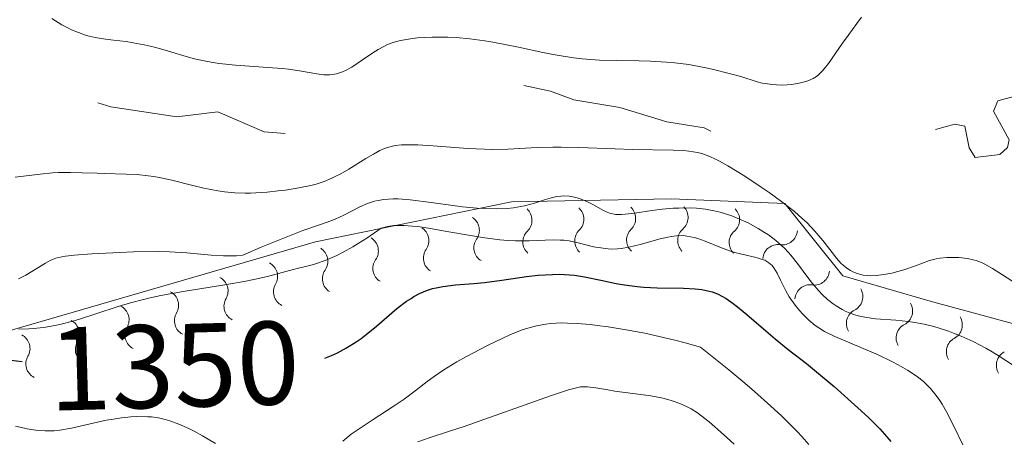
# Model space of a CAD drawing. Units: metres. Extents: x 646944 to 651463, y 4755059 to 4758125.
# Drawn here: x 648677 to 648760, y 4757056 to 4757092 of the extents above; entities that cross this region are included whole.
import ezdxf
from ezdxf.enums import TextEntityAlignment as Align

# ---------------------------------------------------------------- set-up
doc = ezdxf.new("R2010")
doc.units = ezdxf.units.M
doc.header["$MEASUREMENT"] = 0
doc.linetypes.add('DGN Style 5', pattern=[38.05522, 16.30938, -21.74584])
for name, color, linetype, lineweight in [('Carátula', 7, 'Continuous', 0), ('Elementos auxiliares', 7, 'Continuous', 0), ('Relieve y altimetría', 7, 'Continuous', 0), ('Textos de rotulación', 7, 'Continuous', 0)]:
    doc.layers.add(name, color=color, linetype=linetype, lineweight=lineweight)
doc.styles.add('Style-ariali', font='ariali.shx', dxfattribs={"bigfont": 'arialibig.shx'})

msp = doc.modelspace()

# ---------------------------------------------------------------- linework, layer by layer
at = {"layer": 'Carátula', "color": 7, "linetype": 'Continuous', "lineweight": 0}
msp.add_3dface([(647008.89, 4755058.97), (651462.83, 4755156.17), (651398.03, 4758125.47), (646944.09, 4758028.27)], dxfattribs=at)
at = {"layer": 'Elementos auxiliares', "color": 250, "linetype": 'Continuous', "lineweight": 0}
msp.add_3dface([(647885.02, 4755471.98), (651284.56, 4755546.17), (651233.46, 4757859.5), (647835.06, 4757785.34)], dxfattribs=at)
at = {"layer": 'Relieve y altimetría', "color": 27, "linetype": 'DGN Style 5', "lineweight": 0, "elevation": 1367.5, "flags": 128}
msp.add_lwpolyline([(648623.38, 4757092.54), (648625.34, 4757092.77), (648627.43, 4757095.09), (648630.98, 4757100.66), (648634.35, 4757103.86), (648639.28, 4757107.07), (648642.42, 4757107.76), (648646.25, 4757108.06), (648647.99, 4757107.55), (648650.47, 4757105.9), (648653.95, 4757104.5), (648655.85, 4757103.29), (648660.01, 4757098.41), (648663.1, 4757093.87), (648665.28, 4757092.05), (648666.65, 4757089.19), (648668.33, 4757086.79), (648669.34, 4757086.29), (648677.57, 4757084.85), (648682.18, 4757084.89), (648684.32, 4757084.24), (648689.9, 4757083.41), (648693.37, 4757083.81), (648697.28, 4757082.13), (648701.38, 4757081.79), (648703.25, 4757082.33), (648707.06, 4757085.67), (648708.99, 4757086.5), (648711.19, 4757086.93), (648716.46, 4757086.63), (648721.42, 4757085.55), (648723.4, 4757084.82), (648727.29, 4757084.18), (648731.23, 4757082.97), (648734.39, 4757082.46), (648739.95, 4757079.8), (648743.98, 4757077.53), (648745.37, 4757077.3), (648748.3, 4757078.18), (648752.34, 4757081.88), (648755.53, 4757082.78), (648756.4, 4757082.61), (648756.75, 4757080.78), (648757.26, 4757079.97), (648759.33, 4757080.23), (648760, 4757080.82), (648760.12, 4757081.46), (648758.8, 4757083.88), (648759.16, 4757084.76), (648762.01, 4757085.53), (648764.08, 4757085.68), (648765.21, 4757086.39), (648765.84, 4757087.3), (648766.71, 4757089.76), (648769.08, 4757091.65), (648770.36, 4757093.17), (648771.18, 4757095.9), (648770.75, 4757097.27), (648769.73, 4757098.77), (648769.78, 4757100.84), (648770.38, 4757101.55), (648771.07, 4757101.7), (648773.8, 4757101.2), (648774.21, 4757100.68), (648775.35, 4757100.33), (648775.61, 4757100.72), (648775.08, 4757102.79), (648776.93, 4757104.78), (648777.44, 4757105.77), (648777.85, 4757107.79), (648778.11, 4757112.93), (648778.75, 4757114.79), (648780.44, 4757116.79), (648780.45, 4757118.97), (648779.84, 4757120.31), (648778.32, 4757121.13), (648774.47, 4757124.7), (648773.37, 4757127.83), (648772.52, 4757128.96), (648767.79, 4757129.79), (648767.68, 4757130.74), (648769.14, 4757135.49), (648769.2, 4757136.91), (648768.57, 4757138.02), (648764.86, 4757140.31), (648763.24, 4757142.67), (648762.22, 4757146.94), (648762.53, 4757148.76), (648763.9, 4757150.74), (648768.02, 4757152.74), (648772.36, 4757157.13), (648774.72, 4757157.84), (648778.34, 4757159.77), (648781.32, 4757162.31), (648786.92, 4757163.43), (648788.31, 4757164.23), (648790.55, 4757169.81), (648791.17, 4757170.73), (648793.89, 4757171.78), (648796.27, 4757174.79), (648797.37, 4757177.79)], dxfattribs=at)
at = {"layer": 'Relieve y altimetría', "color": 36, "linetype": 'Continuous', "lineweight": 0, "flags": 128}
for points, elevation in [([(648683.87, 4757089.94), (648684.57, 4757089.86), (648685.63, 4757089.74), (648686.21, 4757089.65), (648687.15, 4757089.48), (648687.64, 4757089.37), (648688.14, 4757089.24), (648689.19, 4757088.93), (648690.7, 4757088.48), (648691.51, 4757088.27), (648692.35, 4757088.09), (648692.79, 4757088), (648693.47, 4757087.9), (648694.86, 4757087.75), (648697.58, 4757087.57), (648698.78, 4757087.47), (648699.31, 4757087.41), (648700.25, 4757087.27), (648701.72, 4757087.02), (648702.31, 4757086.94), (648702.8, 4757086.94), (648703.03, 4757086.96), (648703.37, 4757087.02), (648703.88, 4757087.18), (648704.14, 4757087.3), (648704.67, 4757087.59), (648705.56, 4757088.2), (648706.43, 4757088.8), (648706.89, 4757089.09), (648707.37, 4757089.34), (648707.62, 4757089.46), (648707.99, 4757089.61), (648708.25, 4757089.7), (648708.78, 4757089.84), (648709.62, 4757089.99), (648710.2, 4757090.06), (648711.43, 4757090.12), (648712.76, 4757090.11), (648713.48, 4757090.08), (648714.63, 4757089.99), (648715.88, 4757089.82), (648716.55, 4757089.71), (648718.73, 4757089.27), (648720.79, 4757088.83), (648721.83, 4757088.63), (648723.37, 4757088.38), (648724.11, 4757088.3), (648725.57, 4757088.19), (648726.99, 4757088.14), (648728.9, 4757088.11), (648729.87, 4757088.08), (648731.22, 4757088.01), (648731.93, 4757087.95), (648733.09, 4757087.8), (648734.38, 4757087.57), (648735.08, 4757087.42), (648736.62, 4757087.03), (648737.48, 4757086.79), (648738.87, 4757086.36), (648739.28, 4757086.25), (648739.56, 4757086.2), (648740.1, 4757086.12), (648740.9, 4757086.08), (648741.4, 4757086.1), (648741.72, 4757086.12), (648742.3, 4757086.21), (648742.87, 4757086.35), (648743.13, 4757086.43), (648743.58, 4757086.64), (648743.86, 4757086.81), (648744.03, 4757086.95), (648744.36, 4757087.25), (648744.53, 4757087.45), (648744.88, 4757087.9), (648746.06, 4757089.6), (648746.55, 4757090.26), (648747.28, 4757091.26), (648747.66, 4757091.82)], 1370), ([(648679.35, 4757091.68), (648680.19, 4757091.16), (648680.69, 4757090.9), (648681.01, 4757090.75), (648681.6, 4757090.5), (648682.2, 4757090.3), (648682.5, 4757090.21), (648683, 4757090.09), (648683.87, 4757089.94)], 1370), ([(648676.25, 4757078.3), (648678.37, 4757078.56), (648679.42, 4757078.66), (648679.93, 4757078.69), (648680.93, 4757078.7), (648681.9, 4757078.68), (648683.17, 4757078.63), (648683.79, 4757078.61), (648685.63, 4757078.56), (648686.55, 4757078.52), (648687.48, 4757078.43), (648687.95, 4757078.37), (648688.42, 4757078.29), (648689.37, 4757078.08), (648691.26, 4757077.61), (648692.17, 4757077.39), (648693.35, 4757077.16), (648693.92, 4757077.08), (648694.79, 4757076.99), (648695.67, 4757076.96), (648696.12, 4757076.96), (648696.58, 4757076.98), (648697.52, 4757077.04), (648698.46, 4757077.14), (648699.06, 4757077.22), (648700.2, 4757077.4), (648701.2, 4757077.6), (648701.66, 4757077.72), (648702.32, 4757077.94), (648702.99, 4757078.21), (648703.33, 4757078.38), (648703.69, 4757078.57), (648704.41, 4757078.98), (648705.84, 4757079.87), (648706.5, 4757080.26), (648707.02, 4757080.55), (648707.27, 4757080.67), (648707.67, 4757080.81), (648708.1, 4757080.92), (648708.33, 4757080.97), (648708.86, 4757081.02), (648709.16, 4757081.03), (648709.66, 4757081.04), (648710.23, 4757081.02), (648711.52, 4757080.94), (648714.44, 4757080.72), (648715.87, 4757080.66), (648716.55, 4757080.65), (648717.82, 4757080.68), (648720.29, 4757080.8), (648721.62, 4757080.84), (648722.33, 4757080.84), (648723.82, 4757080.81), (648726.88, 4757080.69), (648728.32, 4757080.64), (648731.79, 4757080.59), (648732.69, 4757080.55), (648733.1, 4757080.51), (648733.84, 4757080.38), (648734.19, 4757080.29), (648734.88, 4757080.05), (648735.35, 4757079.83), (648735.68, 4757079.66), (648736.4, 4757079.26)], 1365), ([(648736.4, 4757079.26), (648737.83, 4757078.38), (648739.2, 4757077.47), (648739.87, 4757077), (648740.82, 4757076.32), (648742.01, 4757075.4), (648742.67, 4757074.83), (648743.06, 4757074.47), (648743.74, 4757073.76), (648744.4, 4757072.96), (648745.18, 4757071.94), (648745.57, 4757071.46), (648745.93, 4757071.06), (648746.12, 4757070.88), (648746.43, 4757070.63), (648746.75, 4757070.42), (648746.93, 4757070.32), (648747.3, 4757070.17), (648747.5, 4757070.11), (648747.82, 4757070.04), (648748.17, 4757070), (648748.41, 4757069.99), (648748.92, 4757070.01), (648749.71, 4757070.11), (648750.23, 4757070.21), (648751.24, 4757070.48), (648752.23, 4757070.83), (648753.4, 4757071.26), (648753.98, 4757071.41), (648754.27, 4757071.46), (648754.88, 4757071.53), (648755.49, 4757071.54), (648755.88, 4757071.52), (648756.61, 4757071.44), (648757.1, 4757071.33), (648757.33, 4757071.27), (648757.78, 4757071.11), (648758.08, 4757070.97), (648758.73, 4757070.6), (648759.57, 4757070.06), (648760.83, 4757069.24)], 1365), ([(648676.53, 4757069.72), (648677.17, 4757070.05), (648678.82, 4757071.06), (648679.21, 4757071.27), (648679.4, 4757071.35), (648679.7, 4757071.46), (648680.21, 4757071.58), (648680.51, 4757071.63), (648681.25, 4757071.72), (648682.73, 4757071.84), (648685.08, 4757071.96), (648686.25, 4757072), (648688.33, 4757072.03), (648689.29, 4757072), (648690.74, 4757071.91), (648692.79, 4757071.73), (648693.85, 4757071.67), (648694.93, 4757071.67), (648695.47, 4757071.71), (648697.02, 4757072.39), (648699.4, 4757073.36), (648700.54, 4757073.8), (648702.1, 4757074.33), (648702.9, 4757074.62), (648703.27, 4757074.77), (648703.99, 4757075.11), (648705.35, 4757075.8), (648706, 4757076.08), (648706.59, 4757076.28), (648706.89, 4757076.35), (648707.36, 4757076.42), (648708.15, 4757076.47), (648708.58, 4757076.47), (648709.58, 4757076.4), (648711.37, 4757076.17), (648714, 4757075.81), (648715.24, 4757075.68), (648715.81, 4757075.65), (648716.85, 4757075.63), (648717.76, 4757075.67), (648718.3, 4757075.73), (648719.23, 4757075.9), (648720.09, 4757076.12), (648721.01, 4757076.42), (648721.4, 4757076.54), (648721.96, 4757076.66), (648722.31, 4757076.71), (648722.54, 4757076.72), (648723, 4757076.7), (648723.45, 4757076.63), (648723.68, 4757076.57), (648724.02, 4757076.46), (648724.56, 4757076.23), (648725.11, 4757075.93), (648725.85, 4757075.52), (648726.2, 4757075.35), (648726.5, 4757075.24), (648726.66, 4757075.2), (648726.93, 4757075.16), (648727.43, 4757075.15), (648727.74, 4757075.18), (648728.54, 4757075.27), (648729.98, 4757075.49), (648730.84, 4757075.6), (648731.77, 4757075.68), (648732.25, 4757075.7), (648733.24, 4757075.71), (648733.74, 4757075.68), (648734.5, 4757075.6), (648735.25, 4757075.46), (648735.75, 4757075.34), (648736.72, 4757075.03), (648737.19, 4757074.85), (648738.11, 4757074.45), (648738.96, 4757073.98), (648739.49, 4757073.65), (648739.83, 4757073.43), (648740.44, 4757072.96), (648740.91, 4757072.55)], 1360), ([(648676.58, 4757065.48), (648677.41, 4757065.51), (648677.82, 4757065.54), (648678.65, 4757065.63), (648679.47, 4757065.77), (648680.02, 4757065.88), (648681.13, 4757066.16), (648681.77, 4757066.35), (648683.08, 4757066.77), (648684.96, 4757067.39), (648685.99, 4757067.7), (648687.08, 4757067.99), (648687.65, 4757068.13), (648688.55, 4757068.32), (648690.43, 4757068.67), (648694.12, 4757069.26), (648695.71, 4757069.52), (648696.39, 4757069.66), (648697.55, 4757069.92), (648699.4, 4757070.43), (648700.27, 4757070.66), (648701.12, 4757070.86), (648701.6, 4757070.99), (648702.42, 4757071.27), (648703.39, 4757071.69), (648703.94, 4757071.97), (648704.75, 4757072.43), (648705.2, 4757072.7), (648705.92, 4757073.16), (648707.13, 4757073.99), (648707.47, 4757074.1), (648707.7, 4757074.15), (648708.21, 4757074.22), (648708.49, 4757074.24), (648709.09, 4757074.23), (648709.75, 4757074.18), (648710.24, 4757074.13), (648711.31, 4757073.97), (648712.68, 4757073.73), (648714.67, 4757073.38), (648715.68, 4757073.22), (648717.14, 4757073.03), (648717.83, 4757072.97), (648718.47, 4757072.94), (648719.64, 4757072.94), (648721.64, 4757073.02), (648722.25, 4757073), (648722.55, 4757072.98), (648722.99, 4757072.92), (648723.88, 4757072.73), (648725.07, 4757072.44), (648725.68, 4757072.33), (648726.29, 4757072.26), (648726.6, 4757072.24), (648727.08, 4757072.26), (648727.39, 4757072.29), (648728.03, 4757072.39), (648728.98, 4757072.61), (648730.69, 4757073.1), (648731.33, 4757073.25), (648731.63, 4757073.3), (648732.05, 4757073.36), (648732.65, 4757073.37), (648732.94, 4757073.34), (648733.54, 4757073.22), (648733.85, 4757073.13), (648734.49, 4757072.9), (648735.85, 4757072.35), (648736.54, 4757072.1), (648736.88, 4757071.99), (648737.57, 4757071.81), (648738.79, 4757071.53), (648739.29, 4757071.37), (648739.5, 4757071.29)], 1355), ([(648740.91, 4757072.55), (648741.19, 4757072.28), (648741.7, 4757071.73), (648742.35, 4757070.91), (648743.13, 4757069.85), (648743.52, 4757069.34), (648744.07, 4757068.7), (648744.36, 4757068.41), (648744.81, 4757067.99), (648745.28, 4757067.61), (648745.53, 4757067.44), (648746.03, 4757067.13), (648746.29, 4757066.99), (648746.7, 4757066.82), (648747.11, 4757066.68), (648747.39, 4757066.6), (648747.96, 4757066.48), (648748.84, 4757066.36), (648750.56, 4757066.23), (648751.63, 4757066.13), (648752.16, 4757066.05), (648752.96, 4757065.9), (648753.78, 4757065.7), (648754.21, 4757065.57), (648755.01, 4757065.31), (648755.42, 4757065.15), (648756.07, 4757064.89), (648757.09, 4757064.43), (648758.15, 4757063.87), (648758.7, 4757063.56), (648759.27, 4757063.21), (648760.42, 4757062.47)], 1360), ([(648739.5, 4757071.29), (648739.85, 4757071.08), (648740.12, 4757070.84), (648740.27, 4757070.65), (648740.54, 4757070.21), (648740.84, 4757069.61), (648741.29, 4757068.7), (648741.57, 4757068.22), (648742.06, 4757067.51), (648742.43, 4757067.06), (648742.69, 4757066.77), (648743.22, 4757066.24), (648743.77, 4757065.79), (648744.06, 4757065.59), (648744.54, 4757065.29), (648745.42, 4757064.86), (648749.07, 4757063.3), (648750.22, 4757062.76), (648750.77, 4757062.47), (648751.56, 4757062.02), (648752.28, 4757061.54), (648752.61, 4757061.29), (648752.92, 4757061.03), (648753.48, 4757060.48), (648753.97, 4757059.88), (648754.27, 4757059.45), (648754.46, 4757059.14), (648754.83, 4757058.5), (648755.45, 4757057.29), (648756.21, 4757055.72)], 1355), ([(648703.91, 4757056.03), (648704.62, 4757056.61), (648705.02, 4757056.9), (648706.37, 4757057.81), (648708.24, 4757059.01), (648709.08, 4757059.58), (648710.13, 4757060.37), (648711.03, 4757061.07), (648711.53, 4757061.44), (648712.42, 4757062.04), (648713.52, 4757062.71), (648714.35, 4757063.18), (648716.1, 4757064.09), (648717.4, 4757064.72), (648718.01, 4757065), (648719.03, 4757065.41), (648719.52, 4757065.57), (648720.26, 4757065.77), (648721.04, 4757065.91), (648721.46, 4757065.96), (648722.36, 4757066), (648722.86, 4757065.99), (648723.68, 4757065.96), (648724.77, 4757065.86), (648725.36, 4757065.8), (648726.29, 4757065.67), (648727.8, 4757065.43), (648729.39, 4757065.13), (648730.22, 4757064.95), (648731.92, 4757064.54), (648732.78, 4757064.32), (648734.08, 4757063.95), (648736.47, 4757062.04), (648737.83, 4757060.92), (648738.63, 4757060.23), (648740.03, 4757058.99), (648740.91, 4757058.18), (648741.41, 4757057.69), (648742.27, 4757056.81), (648742.63, 4757056.42), (648743.22, 4757055.74)], 1345), ([(648710.24, 4757055.96), (648711.19, 4757056.31), (648712.92, 4757056.86), (648714.15, 4757057.27), (648721.42, 4757059.86), (648722.94, 4757060.36), (648723.61, 4757060.54), (648723.96, 4757060.6), (648724.17, 4757060.62), (648724.56, 4757060.62), (648725.24, 4757060.54), (648726.27, 4757060.35), (648726.86, 4757060.26), (648729.89, 4757059.86), (648730.79, 4757059.69), (648731.34, 4757059.55), (648731.68, 4757059.44), (648732.34, 4757059.21), (648732.97, 4757058.93), (648733.3, 4757058.75), (648733.84, 4757058.41), (648734.46, 4757057.95), (648734.81, 4757057.66), (648736.03, 4757056.6), (648736.93, 4757055.77)], 1340), ([(648676.29, 4757057.3), (648676.68, 4757057.2), (648677.27, 4757057.06), (648678.17, 4757056.93), (648678.78, 4757056.89), (648679.08, 4757056.89), (648679.56, 4757056.91), (648680.04, 4757056.96), (648681.02, 4757057.12), (648683.93, 4757057.79), (648684.38, 4757057.87), (648685.23, 4757058), (648686.03, 4757058.08), (648686.53, 4757058.11), (648687.45, 4757058.09)], 1345), ([(648687.45, 4757058.09), (648687.76, 4757058.07), (648688.36, 4757057.99), (648688.92, 4757057.86), (648689.3, 4757057.75), (648690.08, 4757057.46), (648690.92, 4757057.09), (648691.37, 4757056.87), (648692.07, 4757056.49), (648693.17, 4757055.84)], 1345)]:
    msp.add_lwpolyline(points, dxfattribs=dict(at, elevation=elevation))
at = {"layer": 'Relieve y altimetría', "color": 36, "linetype": 'Continuous', "lineweight": 30, "elevation": 1350, "flags": 128}
for points in [[(648702.38, 4757063.04), (648702.94, 4757063.26), (648703.45, 4757063.49), (648704.22, 4757063.9), (648705.03, 4757064.41), (648705.44, 4757064.7), (648705.87, 4757065.03), (648706.74, 4757065.74), (648708.47, 4757067.21), (648709.28, 4757067.83), (648709.66, 4757068.08), (648709.9, 4757068.23), (648710.37, 4757068.49), (648711.04, 4757068.77), (648711.48, 4757068.91), (648711.77, 4757068.98), (648712.35, 4757069.09), (648713.4, 4757069.21), (648714.96, 4757069.34), (648715.85, 4757069.43), (648717.33, 4757069.62), (648719.4, 4757069.91), (648720.39, 4757070.03), (648721.6, 4757070.1), (648722.18, 4757070.11), (648723.03, 4757070.07), (648723.45, 4757070.03), (648724.31, 4757069.9), (648725.67, 4757069.62), (648726.97, 4757069.34), (648727.66, 4757069.22), (648728.74, 4757069.07), (648729.3, 4757069.02), (648730.44, 4757068.98), (648732.66, 4757068.94), (648733.62, 4757068.89), (648734.19, 4757068.82), (648734.45, 4757068.78), (648734.82, 4757068.69), (648735.06, 4757068.62), (648735.51, 4757068.45), (648735.94, 4757068.24), (648736.24, 4757068.06), (648736.84, 4757067.65), (648737.21, 4757067.37), (648737.98, 4757066.73), (648739.59, 4757065.33), (648740.37, 4757064.65), (648741.49, 4757063.75), (648743.02, 4757062.57), (648743.88, 4757061.88), (648745.35, 4757060.64), (648747.36, 4757058.85), (648748.25, 4757058.02), (648749.21, 4757057.07), (648749.61, 4757056.63), (648750.13, 4757056)], [(648654.59, 4757067.29), (648655.68, 4757067.56), (648656.64, 4757067.73), (648657.19, 4757067.8), (648658.12, 4757067.86), (648658.68, 4757067.86), (648658.93, 4757067.83), (648659.47, 4757067.71), (648659.88, 4757067.58), (648660.96, 4757067.16), (648664.82, 4757065.53), (648666.88, 4757064.71), (648668.1, 4757064.29), (648668.67, 4757064.11), (648669.82, 4757063.81), (648670.62, 4757063.63), (648672.44, 4757063.31), (648674.68, 4757063), (648675.89, 4757062.85), (648676.86, 4757062.75)]]:
    msp.add_lwpolyline(points, dxfattribs=at)
at = {"layer": 'Relieve y altimetría', "color": 27, "linetype": 'Continuous', "lineweight": 0}
msp.add_polyline3d([(648624.27, 4757088.04, 1370.94), (648630.77, 4757084.27, 1361.63), (648638.75, 4757078.22, 1362.56), (648646.46, 4757071.6, 1361.63), (648657.64, 4757076.02, 1362.56), (648663.55, 4757075.84, 1362.56), (648670.78, 4757064.71, 1359.76), (648675.84, 4757065.36, 1359.76), (648701.59, 4757072.85, 1362.56), (648718.13, 4757076.23, 1364.42), (648731.63, 4757076.47, 1364.42), (648741.21, 4757076.08, 1365.35), (648746.1, 4757069.97, 1366.28), (648753.45, 4757067.85, 1366.28), (648772.96, 4757062.56, 1365.35)], dxfattribs=at)
at = {"layer": 'Relieve y altimetría', "color": 27, "linetype": 'Continuous', "lineweight": 0, "extrusion": (0, 0, -1)}
for centre, start, end in [((-648718.569, 4757074.674, -1364.42), 132.68965, 225.27338), ((-648722.944, 4757074.752, -1364.42), 132.68965, 225.27338), ((-648727.318, 4757074.83, -1364.42), 132.68965, 225.27338), ((-648731.741, 4757074.901, -1364.53), 136.03935, 228.62308), ((-648736.086, 4757074.724, -1365.013), 136.03935, 228.62308), ((-648714.129, 4757073.817, -1364.051), 122.15858, 214.74231), ((-648709.869, 4757072.946, -1363.563), 122.15858, 214.74231), ((-648740.964, 4757073.885, -1365.513), 185.03689, 277.62062), ((-648705.61, 4757072.076, -1363.074), 122.15858, 214.74231), ((-648701.35, 4757071.205, -1362.585), 122.15858, 214.74231), ((-648697.111, 4757069.919, -1362.131), 117.48981, 210.07353), ((-648743.677, 4757070.496, -1366.053), 185.03689, 277.62062), ((-648692.932, 4757068.704, -1361.678), 117.48981, 210.07353), ((-648688.754, 4757067.488, -1361.225), 117.48981, 210.07353), ((-648746.482, 4757068.233, -1366.28), 149.79757, 242.3813), ((-648750.686, 4757067.02, -1366.28), 149.79757, 242.3813), ((-648684.576, 4757066.273, -1360.772), 117.48981, 210.07353), ((-648680.397, 4757065.057, -1360.32), 117.48981, 210.07353), ((-648754.88, 4757065.842, -1366.151), 148.87873, 241.46246), ((-648676.219, 4757063.842, -1359.867), 117.48981, 210.07353)]:
    msp.add_arc(centre, 1.295, start, end, dxfattribs=at)
at = {"layer": 'Relieve y altimetría', "color": 27, "linetype": 'Continuous', "lineweight": 0}
for centre, start, end in [((648720.373, 4757072.842, 1364.42), 134.37262, 227.66435), ((648724.748, 4757072.92, 1364.42), 134.37262, 227.66435), ((648729.122, 4757072.997, 1364.42), 134.37262, 227.66435), ((648733.435, 4757072.966, 1364.53), 131.02293, 224.31465), ((648737.779, 4757072.789, 1365.013), 131.02293, 224.31465), ((648716.237, 4757072.345, 1364.051), 144.90369, 238.19541), ((648740.615, 4757071.338, 1365.513), 82.02538, 175.3171), ((648711.977, 4757071.474, 1363.563), 144.90369, 238.19541), ((648707.718, 4757070.604, 1363.074), 144.90369, 238.19541), ((648703.458, 4757069.734, 1362.585), 144.90369, 238.19541), ((648699.332, 4757068.624, 1362.131), 149.57247, 242.86419), ((648743.328, 4757067.948, 1366.053), 82.02538, 175.3171), ((648695.153, 4757067.408, 1361.678), 149.57247, 242.86419), ((648690.975, 4757066.193, 1361.225), 149.57247, 242.86419), ((648747.667, 4757065.951, 1366.28), 117.26471, 210.55643), ((648686.797, 4757064.978, 1360.772), 149.57247, 242.86419), ((648751.871, 4757064.738, 1366.28), 117.26471, 210.55643), ((648682.618, 4757063.762, 1360.32), 149.57247, 242.86419), ((648756.102, 4757063.58, 1366.151), 118.18354, 211.47526), ((648760.32, 4757062.436, 1365.951), 118.18354, 211.47526), ((648678.44, 4757062.547, 1359.867), 149.57247, 242.86419)]:
    msp.add_arc(centre, 1.276, start, end, dxfattribs=at)

# ---------------------------------------------------------------- texts
at = {"layer": 'Textos de rotulación', "color": 27, "linetype": 'Continuous', "lineweight": 0, "style": 'Style-ariali'}
msp.add_text('1350', height=7, rotation=1.62498, dxfattribs=at).set_placement((648689.657, 4757062.39, 1350), align=Align.MIDDLE_CENTER)

doc.saveas('drawing.dxf')
